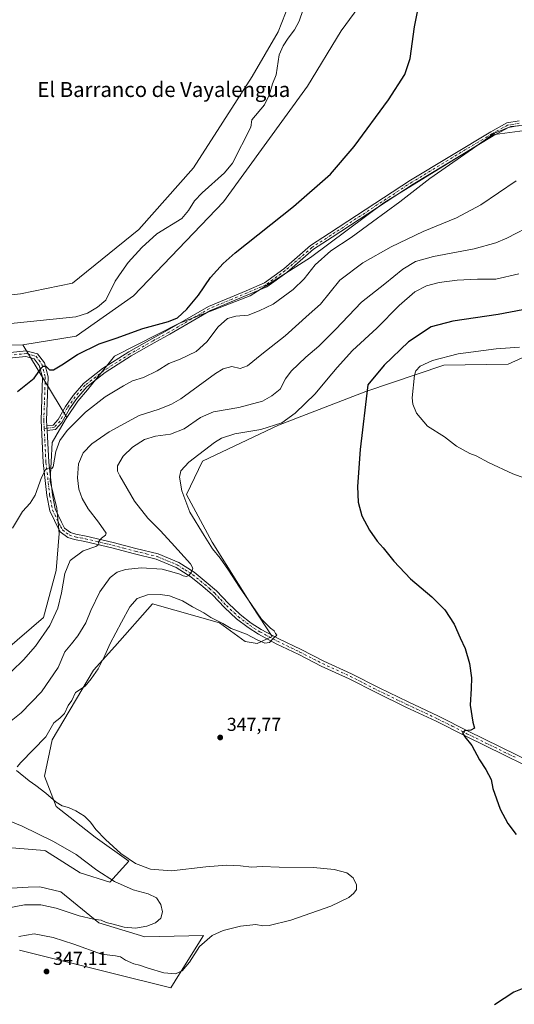
# Model space of a CAD drawing. Units: metres. Extents: x 597540 to 600996, y 4705983 to 4708345.
# Drawn here: x 598641 to 598906, y 4706818 to 4707345 of the extents above; entities that cross this region are included whole.
import ezdxf
from ezdxf.enums import TextEntityAlignment as Align

# ---------------------------------------------------------------- set-up
doc = ezdxf.new("R2010")
doc.units = ezdxf.units.M
doc.header["$MEASUREMENT"] = 0
doc.linetypes.add('DGN Style 4', pattern=[2.6384748266838614, 1.318413404963828, -0.6592067024819142, 0.001648016756204785, -0.6592067024819142])
for name, color, linetype, lineweight in [('Arbolado forestal CxS', 92, 'Continuous', 0), ('Camino Cxs', 7, 'Continuous', 0), ('Camino eje', 30, 'DGN Style 4', 13), ('Corriente natural lineal', 142, 'Continuous', 13), ('Cultivos herbáceos CxS', 92, 'Continuous', 0), ('Curva de nivel maestra', 30, 'Continuous', 30), ('Curva de nivel normal', 30, 'Continuous', 0), ('Núcleo urbano CxS', 7, 'Continuous', 0), ('Pastizal CxS', 92, 'Continuous', 0), ('Pista no pavimentada Cxs', 111, 'Continuous', 0), ('Pista no pavimentada eje', 91, 'DGN Style 4', 0), ('Punto de cota en terreno', 7, 'Continuous', 0), ('Rótulo de punto de cota en terreno', 7, 'Continuous', 0), ('Texto cartográfico', 7, 'Continuous', 0)]:
    doc.layers.add(name, color=color, linetype=linetype, lineweight=lineweight)
doc.styles.add('Style-Arial', font='txt')

# ---------------------------------------------------------------- blocks, each defined once
blk = doc.blocks.new('*U8')
at = {"layer": 'Cultivos herbáceos CxS', "color": 92, "linetype": 'Continuous', "lineweight": 0}
blk.add_polyline3d([(598914.0065000001, 4707286.099099999, 330.3350000000065), (598895.1747000003, 4707283.594900001, 330.0429000000004), (598835.6766999997, 4707246.9299, 327.8362000000052), (598796.4219000004, 4707217.778899999, 328.0611000000063), (598764.1327000001, 4707197.265900001, 327.0133999999962), (598726.2229000004, 4707182.644300001, 325.1201000000001), (598691.5025000004, 4707164.8629, 325.3837000000058), (598677.0015000004, 4707147.0111, 326.3172999999952), (598671.8750999998, 4707140.8575, 326.9772999999986), (598665.9336999999, 4707132.168500001, 327.8885000000009), (598642.3929000003, 4707171.081499999, 323.2707999999984), (598670.9517000001, 4707175.710899999, 323.9523999999947), (598701.7040999997, 4707197.248500001, 323.7302000000054), (598749.7827000003, 4707247.522700001, 322.9919999999984), (598794.8306999998, 4707309.392700001, 323.0249999999942), (598812.8108999999, 4707339.019900001, 322.8647000000055), (598828.7142000003, 4707360.854499999, 323.7152999999962)], dxfattribs=at)
blk = doc.blocks.new('*U9')
at = {"layer": 'Cultivos herbáceos CxS', "color": 92, "linetype": 'Continuous', "lineweight": 0}
for points in [[(598604.2141000004, 4707170.462900001, 322.0191999999952), (598642.3929000003, 4707171.081499999, 323.2707999999984), (598665.9336999999, 4707132.168500001, 327.8885000000009), (598665.2122999998, 4707131.113100001, 327.9668999999994), (598658.0368999997, 4707118.806299999, 328.7832999999956), (598657.0399000002, 4707098.009500001, 330.4434999999939), (598660.6271000003, 4707083.6503, 331.7528000000021), (598661.8432999998, 4707069.9955, 332.8984000000055), (598660.2528999997, 4707050.1997, 333.3592999999965), (598653.5176999997, 4707025.119899999, 332.7385000000068), (598632.9172999999, 4707007.4539, 330.5420000000013)], [(598603.4064999997, 4706904.5097, 336.1921000000002), (598654.0016999999, 4706900.3761, 338.5822999999946), (598654.4974999996, 4706900.3355, 338.6472000000067), (598673.0437000003, 4706888.4189, 338.6018999999943), (598689.0329, 4706883.5757, 340.0483999999997), (598699.0871000001, 4706894.693499999, 345.255799999999), (598681.1475000001, 4706907.515500001, 344.4726999999984), (598660.1349, 4706923.924900001, 344.741399999999), (598653.9873000003, 4706940.1591, 346.1791999999987), (598658.0875000004, 4706959.6457, 345.2317000000039), (598680.2050999999, 4706996.9517, 344.1116000000038), (598691.5689000003, 4707009.658100001, 345.0999000000011), (598711.8797000004, 4707032.3683, 345.6141000000061), (598747.6851000005, 4707022.1753, 345.0866999999998), (598761.4181000004, 4707012.3595, 345.3056999999972), (598767.8119000001, 4707011.127699999, 345.2872999999963), (598775.9457, 4707014.931299999, 345.0820999999996), (598765.3404999999, 4707031.0067, 344.969299999997), (598743.7619000003, 4707065.3595, 345.6907999999967), (598730.0292999997, 4707090.877699999, 345.3892999999953), (598738.5327000003, 4707108.7773, 345.4953999999998), (598779.2947000006, 4707128.0211, 344.2866000000067), (598826.1051000003, 4707145.998500001, 349.508600000001), (598867.8869000003, 4707160.067700001, 355.3991999999998), (598902.2474999996, 4707160.625299999, 356.6058000000049), (598928.7887000004, 4707172.5349, 356.2670999999973)], [(598640.6117000004, 4706847.0781, 346.2614000000031), (598690.7008999997, 4706834.667099999, 346.4787000000069), (598721.6379000006, 4706827.001700001, 345.6367999999929), (598726.2681, 4706834.4233, 344.4472999999998), (598739.1382999998, 4706855.052100001, 342.9464000000008), (598707.7994999997, 4706854.180500001, 341.0048999999999), (598683.0198999997, 4706861.7941, 339.9434999999939), (598662.6967000002, 4706878.283700001, 337.6693999999989), (598651.5210999995, 4706881.055500001, 337.0774999999995), (598645.2154999999, 4706880.7401, 336.8178000000044), (598630.4310999997, 4706880.000299999, 336.0727000000043)]]:
    blk.add_polyline3d(points, dxfattribs=at)
blk = doc.blocks.new('*U10')
at = {"layer": 'Cultivos herbáceos CxS', "color": 92, "linetype": 'Continuous', "lineweight": 0}
blk.add_polyline3d([(598796.7637999998, 4707383.675899999, 322.5158999999985), (598779.1101000002, 4707338.5363, 322.5007999999943), (598765.2304999996, 4707314.5855, 322.2734999999957), (598733.7959000003, 4707265.673900001, 321.8732000000018), (598704.4127000002, 4707232.671900001, 321.7614999999932), (598668.9023000002, 4707203.915899999, 321.6490000000049), (598641.1114999996, 4707198.291300001, 321.5617999999959), (598614.6304000001, 4707195.503699999, 321.3668000000035), (598580.3630999997, 4707194.947899999, 321.4380999999994), (598522.5930000005, 4707257.262700001, 330.3911999999983), (598561.2207000004, 4707314.324899999, 333.8972000000067), (598562.1831, 4707326.717300001, 336.9649999999965), (598586.8869000003, 4707337.271500001, 331.9109000000026), (598613.4210999999, 4707353.813899999, 328.7651999999944)], dxfattribs=at)
blk = doc.blocks.new('5PATER')
at = {"layer": 'Núcleo urbano CxS', "linetype": 'Continuous', "lineweight": 0}
h = blk.add_hatch(color=51, dxfattribs=at)
edge = h.paths.add_edge_path()
edge.add_ellipse((0, 0), major_axis=(-0.1095731443231308, -0.1110710700762829), ratio=0.9994222409660322, start_angle=0, end_angle=360)

msp = doc.modelspace()

# ---------------------------------------------------------------- linework, layer by layer
at = {"layer": 'Arbolado forestal CxS', "color": 92, "linetype": 'Continuous', "lineweight": 0}
for points in [[(598632.9172999999, 4707007.4539, 330.5420000000013), (598653.5176999997, 4707025.119899999, 332.7385000000068), (598660.2528999997, 4707050.1997, 333.3592999999965), (598661.8432999998, 4707069.9955, 332.8984000000055), (598660.6271000003, 4707083.6503, 331.7528000000021), (598657.0399000002, 4707098.009500001, 330.4434999999939), (598658.0368999997, 4707118.806299999, 328.7832999999956), (598665.2122999998, 4707131.113100001, 327.9668999999994), (598665.9336999999, 4707132.168500001, 327.8885000000009), (598671.8750999998, 4707140.8575, 326.9772999999986), (598677.0015000004, 4707147.0111, 326.3172999999952), (598691.5025000004, 4707164.8629, 325.3837000000058), (598726.2229000004, 4707182.644300001, 325.1201000000001), (598764.1327000001, 4707197.265900001, 327.0133999999962), (598796.4219000004, 4707217.778899999, 328.0611000000063), (598835.6766999997, 4707246.9299, 327.8362000000052), (598895.1747000003, 4707283.594900001, 330.0429000000004), (598914.0065000001, 4707286.099099999, 330.3350000000065)], [(598914.0065000001, 4707286.099099999, 330.3350000000065), (598895.1747000003, 4707283.594900001, 330.0429000000004), (598835.6766999997, 4707246.9299, 327.8362000000052), (598796.4219000004, 4707217.778899999, 328.0611000000063), (598764.1327000001, 4707197.265900001, 327.0133999999962), (598726.2229000004, 4707182.644300001, 325.1201000000001), (598691.5025000004, 4707164.8629, 325.3837000000058), (598677.0015000004, 4707147.0111, 326.3172999999952), (598671.8750999998, 4707140.8575, 326.9772999999986), (598665.9336999999, 4707132.168500001, 327.8885000000009)], [(598928.7887000004, 4707172.5349, 356.2670999999973), (598902.2474999996, 4707160.625299999, 356.6058000000049), (598867.8869000003, 4707160.067700001, 355.3991999999998), (598826.1051000003, 4707145.998500001, 349.508600000001), (598779.2947000006, 4707128.0211, 344.2866000000067), (598738.5327000003, 4707108.7773, 345.4953999999998), (598730.0292999997, 4707090.877699999, 345.3892999999953), (598743.7619000003, 4707065.3595, 345.6907999999967), (598765.3404999999, 4707031.0067, 344.969299999997), (598775.9457, 4707014.931299999, 345.0820999999996), (598767.8119000001, 4707011.127699999, 345.2872999999963), (598761.4181000004, 4707012.3595, 345.3056999999972), (598747.6851000005, 4707022.1753, 345.0866999999998), (598711.8797000004, 4707032.3683, 345.6141000000061), (598691.5689000003, 4707009.658100001, 345.0999000000011), (598680.2050999999, 4706996.9517, 344.1116000000038), (598658.0875000004, 4706959.6457, 345.2317000000039), (598653.9873000003, 4706940.1591, 346.1791999999987), (598660.1349, 4706923.924900001, 344.741399999999), (598681.1475000001, 4706907.515500001, 344.4726999999984), (598699.0871000001, 4706894.693499999, 345.255799999999), (598689.0329, 4706883.5757, 340.0483999999997), (598673.0437000003, 4706888.4189, 338.6018999999943), (598654.4974999996, 4706900.3355, 338.6472000000067), (598654.0016999999, 4706900.3761, 338.5822999999946), (598603.4064999997, 4706904.5097, 336.1921000000002)], [(598603.4064999997, 4706904.5097, 336.1921000000002), (598654.0016999999, 4706900.3761, 338.5822999999946), (598654.4974999996, 4706900.3355, 338.6472000000067), (598673.0437000003, 4706888.4189, 338.6018999999943), (598689.0329, 4706883.5757, 340.0483999999997), (598699.0871000001, 4706894.693499999, 345.255799999999), (598681.1475000001, 4706907.515500001, 344.4726999999984), (598660.1349, 4706923.924900001, 344.741399999999), (598653.9873000003, 4706940.1591, 346.1791999999987), (598658.0875000004, 4706959.6457, 345.2317000000039), (598680.2050999999, 4706996.9517, 344.1116000000038), (598691.5689000003, 4707009.658100001, 345.0999000000011), (598711.8797000004, 4707032.3683, 345.6141000000061), (598747.6851000005, 4707022.1753, 345.0866999999998), (598761.4181000004, 4707012.3595, 345.3056999999972), (598767.8119000001, 4707011.127699999, 345.2872999999963), (598775.9457, 4707014.931299999, 345.0820999999996), (598765.3404999999, 4707031.0067, 344.969299999997), (598743.7619000003, 4707065.3595, 345.6907999999967), (598730.0292999997, 4707090.877699999, 345.3892999999953), (598738.5327000003, 4707108.7773, 345.4953999999998), (598779.2947000006, 4707128.0211, 344.2866000000067), (598826.1051000003, 4707145.998500001, 349.508600000001), (598867.8869000003, 4707160.067700001, 355.3991999999998), (598902.2474999996, 4707160.625299999, 356.6058000000049), (598928.7887000004, 4707172.5349, 356.2670999999973)], [(598665.9336999999, 4707132.168500001, 327.8885000000009), (598665.2122999998, 4707131.113100001, 327.9668999999994), (598658.0368999997, 4707118.806299999, 328.7832999999956), (598657.0399000002, 4707098.009500001, 330.4434999999939), (598660.6271000003, 4707083.6503, 331.7528000000021), (598661.8432999998, 4707069.9955, 332.8984000000055), (598660.2528999997, 4707050.1997, 333.3592999999965), (598653.5176999997, 4707025.119899999, 332.7385000000068), (598632.9172999999, 4707007.4539, 330.5420000000013)], [(598630.4310999997, 4706880.000299999, 336.0727000000043), (598645.2154999999, 4706880.7401, 336.8178000000044), (598651.5210999995, 4706881.055500001, 337.0774999999995), (598662.6967000002, 4706878.283700001, 337.6693999999989), (598683.0198999997, 4706861.7941, 339.9434999999939), (598707.7994999997, 4706854.180500001, 341.0048999999999), (598739.1382999998, 4706855.052100001, 342.9464000000008), (598726.2681, 4706834.4233, 344.4472999999998), (598721.6379000006, 4706827.001700001, 345.6367999999929), (598690.7008999997, 4706834.667099999, 346.4787000000069), (598640.6117000004, 4706847.0781, 346.2614000000031)], [(598640.6117000004, 4706847.0781, 346.2614000000031), (598690.7008999997, 4706834.667099999, 346.4787000000069), (598721.6379000006, 4706827.001700001, 345.6367999999929), (598726.2681, 4706834.4233, 344.4472999999998), (598739.1382999998, 4706855.052100001, 342.9464000000008), (598707.7994999997, 4706854.180500001, 341.0048999999999), (598683.0198999997, 4706861.7941, 339.9434999999939), (598662.6967000002, 4706878.283700001, 337.6693999999989), (598651.5210999995, 4706881.055500001, 337.0774999999995), (598645.2154999999, 4706880.7401, 336.8178000000044), (598630.4310999997, 4706880.000299999, 336.0727000000043)]]:
    msp.add_polyline3d(points, dxfattribs=at)
at = {"layer": 'Camino Cxs', "color": 7, "linetype": 'Continuous', "lineweight": 0, "extrusion": (-0.004611674637209452, 0.08990255270350363, 0.9959398894885345), "elevation": 420748.6295917212, "flags": 128}
msp.add_lwpolyline([(-839010.6876143741, -4651284.417972048), (-839010.687614374, -4651286.938501867)], dxfattribs=at)
at = {"layer": 'Camino Cxs', "color": 7, "linetype": 'Continuous', "lineweight": 0}
for points in [[(598908.1293000003, 4707288.358700001, 330.5028000000021), (598902.4111000003, 4707287.3323, 330.7382000000071), (598894.1993000006, 4707282.8391, 331.1912000000011), (598851.3793000003, 4707256.988500001, 329.6310999999987), (598808.0544999996, 4707228.581499999, 328.9689999999973), (598797.9649, 4707222.117900001, 328.4548000000068), (598783.7052999996, 4707209.759500001, 329.4094000000041), (598773.0711000003, 4707202.0255, 329.4747999999963), (598762.9351000005, 4707197.681500001, 330.007700000002), (598742.8453000003, 4707189.297499999, 328.7209000000003), (598721.1535, 4707176.630899999, 328.4614000000001), (598712.7314999999, 4707172.022500001, 327.8965000000026), (598700.3849, 4707165.0579, 328.8049000000028), (598686.4927000003, 4707156.217300001, 326.9796000000061), (598676.6394999997, 4707148.553900001, 327.3295000000071), (598671.3574999999, 4707142.339500001, 327.4973000000027), (598667.3022999996, 4707136.7247, 327.9863999999943), (598663.2999, 4707129.520300001, 329.2333999999973), (598659.8847000003, 4707125.7457, 329.1417999999976), (598655.3819000004, 4707125.0999, 328.2035999999935), (598655.2533, 4707127.606899999, 327.9766999999993), (598658.6363000004, 4707128.0921, 328.3062000000064), (598661.2537000002, 4707130.985099999, 328.1456000000035), (598665.1886999998, 4707138.068299999, 327.3153000000021), (598669.3885000005, 4707143.883300001, 326.8264999999956), (598674.9014999997, 4707150.369100001, 326.4639000000025), (598685.0509000003, 4707158.2631, 325.8689000000013), (598699.0987, 4707167.2027, 326.4418000000005), (598711.5173000004, 4707174.207900001, 326.4336000000039), (598719.9228999997, 4707178.8073, 326.5093999999954), (598741.7285000002, 4707191.5405, 326.5041999999958), (598761.9612999996, 4707199.984099999, 328.1894999999931), (598771.8278999999, 4707204.2127, 328.0277999999962), (598782.1486999998, 4707211.718699999, 327.8776999999973), (598796.4641000004, 4707224.125499999, 327.5320000000065), (598806.6946999999, 4707230.679300001, 327.8089000000036), (598850.0475000005, 4707259.104699999, 328.6570000000065), (598892.9527000004, 4707285.006899999, 330.2859999999928), (598901.5685000002, 4707289.721100001, 330.0843000000023), (598908.2326999997, 4707290.917300001, 329.9064000000071)], [(598655.2533, 4707127.606899999, 327.9766999999993), (598658.6363000004, 4707128.0921, 328.3062000000064), (598661.2537000002, 4707130.985099999, 328.1456000000035), (598665.1886999998, 4707138.068299999, 327.3153000000021), (598669.3885000005, 4707143.883300001, 326.8264999999956), (598674.9014999997, 4707150.369100001, 326.4639000000025), (598685.0509000003, 4707158.2631, 325.8689000000013), (598699.0987, 4707167.2027, 326.4418000000005), (598711.5173000004, 4707174.207900001, 326.4336000000039), (598719.9228999997, 4707178.8073, 326.5093999999954), (598741.7285000002, 4707191.5405, 326.5041999999958), (598761.9612999996, 4707199.984099999, 328.1894999999931), (598771.8278999999, 4707204.2127, 328.0277999999962), (598782.1486999998, 4707211.718699999, 327.8776999999973), (598796.4641000004, 4707224.125499999, 327.5320000000065), (598806.6946999999, 4707230.679300001, 327.8089000000036), (598850.0475000005, 4707259.104699999, 328.6570000000065), (598892.9527000004, 4707285.006899999, 330.2859999999928), (598901.5685000002, 4707289.721100001, 330.0843000000023), (598908.2326999997, 4707290.917300001, 329.9064000000071)], [(598908.1293000003, 4707288.358700001, 330.5028000000021), (598902.4111000003, 4707287.3323, 330.7382000000071), (598894.1993000006, 4707282.8391, 331.1912000000011), (598851.3793000003, 4707256.988500001, 329.6310999999987), (598808.0544999996, 4707228.581499999, 328.9689999999973), (598797.9649, 4707222.117900001, 328.4548000000068), (598783.7052999996, 4707209.759500001, 329.4094000000041), (598773.0711000003, 4707202.0255, 329.4747999999963), (598762.9351000005, 4707197.681500001, 330.007700000002), (598742.8453000003, 4707189.297499999, 328.7209000000003), (598721.1535, 4707176.630899999, 328.4614000000001), (598712.7314999999, 4707172.022500001, 327.8965000000026), (598700.3849, 4707165.0579, 328.8049000000028), (598686.4927000003, 4707156.217300001, 326.9796000000061), (598676.6394999997, 4707148.553900001, 327.3295000000071), (598671.3574999999, 4707142.339500001, 327.4973000000027), (598667.3022999996, 4707136.7247, 327.9863999999943), (598663.2999, 4707129.520300001, 329.2333999999973), (598659.8847000003, 4707125.7457, 329.1417999999976), (598655.3819000004, 4707125.0999, 328.2035999999935)]]:
    msp.add_polyline3d(points, dxfattribs=at)
at = {"layer": 'Camino eje', "color": 30, "linetype": 'DGN Style 4', "lineweight": 13, "extrusion": (-0.02273150778383445, -0.003262604069488565, 0.9997362822107435), "elevation": -28637.82322951793, "flags": 128}
msp.add_lwpolyline([(-4574326.72380536, 1261008.209168237), (-4574326.72380536, 1261006.702491709)], dxfattribs=at)
at = {"layer": 'Camino eje', "color": 30, "linetype": 'DGN Style 4', "lineweight": 13}
msp.add_polyline3d([(598908.1809, 4707289.637900001, 330.2035999999935), (598901.9896999998, 4707288.526699999, 330.3543999999966), (598893.5758999997, 4707283.922900001, 330.6855999999971), (598850.7133, 4707258.046700001, 329.0065000000032), (598807.3744999999, 4707229.6303, 328.2969000000012), (598797.2144999999, 4707223.1217, 327.7786999999953), (598782.9269000003, 4707210.7391, 328.5843000000023), (598772.4495000001, 4707203.119100001, 328.4303999999975), (598762.4483000003, 4707198.832900001, 329.0397999999986), (598742.2868999997, 4707190.4191, 327.5319000000018), (598720.5380999995, 4707177.7191, 327.2399000000005), (598712.1243000003, 4707173.115300001, 326.9015000000072), (598699.7418999998, 4707166.1303, 327.5681999999942), (598685.7717000004, 4707157.240300001, 326.1646000000038), (598675.7704999996, 4707149.4615, 326.848800000007), (598670.3731000006, 4707143.111500001, 327.1117999999988), (598666.2455000002, 4707137.396500001, 327.5831999999937), (598662.2767000003, 4707130.252699999, 328.5436999999947), (598659.2605, 4707126.9189, 328.7014999999956), (598655.3174999999, 4707126.353499999, 328.0908999999957)], dxfattribs=at)
at = {"layer": 'Corriente natural lineal', "color": 142, "linetype": 'Continuous', "lineweight": 13}
msp.add_polyline3d([(598792.5301000001, 4707350.460100001, 322.3390999999974), (598790.4301000005, 4707344.1501, 322.2804000000033), (598787.8901000004, 4707339.5601, 322.2459999999992), (598784.5701000001, 4707335.140100001, 322.3034000000043), (598781.7301000003, 4707331.030099999, 322.2739000000001), (598779.7100999998, 4707326.2401, 322.122000000003), (598778.1101000002, 4707315.420100001, 321.7792000000045), (598776.1001000004, 4707310.640100001, 321.8221999999951), (598774.2200999996, 4707304.600099999, 321.7483999999968), (598771.7401000002, 4707299.5101, 321.6800999999978), (598765.0201000003, 4707291.420100001, 321.6898999999976), (598764.4301000005, 4707287.5601, 321.5396000000038), (598754.6300999997, 4707268.2301, 322.068299999999), (598750.3901000004, 4707262.950099999, 321.9321999999956), (598738.3800999997, 4707252.2601, 321.2682000000059), (598734.2801000001, 4707248.0101, 321.3239000000031), (598731.0401, 4707242.840100001, 321.5644999999931), (598727.4501, 4707238.640100001, 321.9303999999975), (598714.1601, 4707230.340100001, 321.9275999999954), (598706.0800999999, 4707223.120100001, 322.0835999999982), (598698.8501000004, 4707214.9801, 321.8974000000017), (598695.3101000005, 4707210.280099999, 321.7863999999972), (598691.8300999999, 4707205.0801, 321.715200000006), (598686.8501000004, 4707194.9001, 321.8693000000058), (598682.4501, 4707191.130100001, 321.9450999999972), (598676.9600999998, 4707187.9901, 321.7969000000012), (598670.8400999998, 4707186.050100001, 321.823000000004), (598632.4801000003, 4707182.110099999, 321.770199999999)], dxfattribs=at)
at = {"layer": 'Cultivos herbáceos CxS', "color": 92, "linetype": 'Continuous', "lineweight": 0, "extrusion": (-0.0522862150920715, 0.08642924147993976, 0.9948849872867456), "elevation": 375858.098437699, "flags": 128}
msp.add_lwpolyline([(-2948698.92440598, -3698612.949828182), (-2948698.92440598, -3698567.236438603)], dxfattribs=at)
msp.add_lwpolyline([(-2948698.92440598, -3698612.949828182), (-2948698.92440598, -3698567.236438603)], dxfattribs=at)
at = {"layer": 'Cultivos herbáceos CxS', "color": 92, "linetype": 'Continuous', "lineweight": 0}
for points in [[(598796.7637999998, 4707383.675899999, 322.5158999999985), (598779.1101000002, 4707338.5363, 322.5007999999943), (598765.2304999996, 4707314.5855, 322.2734999999957), (598733.7959000003, 4707265.673900001, 321.8732000000018), (598704.4127000002, 4707232.671900001, 321.7614999999932), (598668.9023000002, 4707203.915899999, 321.6490000000049), (598641.1114999996, 4707198.291300001, 321.5617999999959), (598614.6304000001, 4707195.503699999, 321.3668000000035), (598580.3630999997, 4707194.947899999, 321.4380999999994)], [(598828.7142000003, 4707360.854499999, 323.7152999999962), (598812.8108999999, 4707339.019900001, 322.8647000000055), (598794.8306999998, 4707309.392700001, 323.0249999999942), (598749.7827000003, 4707247.522700001, 322.9919999999984), (598701.7040999997, 4707197.248500001, 323.7302000000054), (598670.9517000001, 4707175.710899999, 323.9523999999947), (598642.3929000003, 4707171.081499999, 323.2707999999984)], [(598914.0065000001, 4707286.099099999, 330.3350000000065), (598895.1747000003, 4707283.594900001, 330.0429000000004), (598835.6766999997, 4707246.9299, 327.8362000000052), (598796.4219000004, 4707217.778899999, 328.0611000000063), (598764.1327000001, 4707197.265900001, 327.0133999999962), (598726.2229000004, 4707182.644300001, 325.1201000000001), (598691.5025000004, 4707164.8629, 325.3837000000058), (598677.0015000004, 4707147.0111, 326.3172999999952), (598671.8750999998, 4707140.8575, 326.9772999999986), (598665.9336999999, 4707132.168500001, 327.8885000000009)], [(598603.4064999997, 4706904.5097, 336.1921000000002), (598654.0016999999, 4706900.3761, 338.5822999999946), (598654.4974999996, 4706900.3355, 338.6472000000067), (598673.0437000003, 4706888.4189, 338.6018999999943), (598689.0329, 4706883.5757, 340.0483999999997), (598699.0871000001, 4706894.693499999, 345.255799999999), (598681.1475000001, 4706907.515500001, 344.4726999999984), (598660.1349, 4706923.924900001, 344.741399999999), (598653.9873000003, 4706940.1591, 346.1791999999987), (598658.0875000004, 4706959.6457, 345.2317000000039), (598680.2050999999, 4706996.9517, 344.1116000000038), (598691.5689000003, 4707009.658100001, 345.0999000000011), (598711.8797000004, 4707032.3683, 345.6141000000061), (598747.6851000005, 4707022.1753, 345.0866999999998), (598761.4181000004, 4707012.3595, 345.3056999999972), (598767.8119000001, 4707011.127699999, 345.2872999999963), (598775.9457, 4707014.931299999, 345.0820999999996), (598765.3404999999, 4707031.0067, 344.969299999997), (598743.7619000003, 4707065.3595, 345.6907999999967), (598730.0292999997, 4707090.877699999, 345.3892999999953), (598738.5327000003, 4707108.7773, 345.4953999999998), (598779.2947000006, 4707128.0211, 344.2866000000067), (598826.1051000003, 4707145.998500001, 349.508600000001), (598867.8869000003, 4707160.067700001, 355.3991999999998), (598902.2474999996, 4707160.625299999, 356.6058000000049), (598928.7887000004, 4707172.5349, 356.2670999999973)], [(598642.3929000003, 4707171.081499999, 323.2707999999984), (598604.2141000004, 4707170.462900001, 322.0191999999952)], [(598665.9336999999, 4707132.168500001, 327.8885000000009), (598665.2122999998, 4707131.113100001, 327.9668999999994), (598658.0368999997, 4707118.806299999, 328.7832999999956), (598657.0399000002, 4707098.009500001, 330.4434999999939), (598660.6271000003, 4707083.6503, 331.7528000000021), (598661.8432999998, 4707069.9955, 332.8984000000055), (598660.2528999997, 4707050.1997, 333.3592999999965), (598653.5176999997, 4707025.119899999, 332.7385000000068), (598632.9172999999, 4707007.4539, 330.5420000000013)], [(598640.6117000004, 4706847.0781, 346.2614000000031), (598690.7008999997, 4706834.667099999, 346.4787000000069), (598721.6379000006, 4706827.001700001, 345.6367999999929), (598726.2681, 4706834.4233, 344.4472999999998), (598739.1382999998, 4706855.052100001, 342.9464000000008), (598707.7994999997, 4706854.180500001, 341.0048999999999), (598683.0198999997, 4706861.7941, 339.9434999999939), (598662.6967000002, 4706878.283700001, 337.6693999999989), (598651.5210999995, 4706881.055500001, 337.0774999999995), (598645.2154999999, 4706880.7401, 336.8178000000044), (598630.4310999997, 4706880.000299999, 336.0727000000043)]]:
    msp.add_polyline3d(points, dxfattribs=at)
at = {"layer": 'Curva de nivel maestra', "color": 30, "linetype": 'Continuous', "lineweight": 30, "flags": 128}
for points, elevation in [([(598639.4699999997, 4707146.110099999), (598648.3600000005, 4707153.090100001), (598652.3099999996, 4707158.690099999), (598653.2100000001, 4707159.550100001), (598654.6399999997, 4707159.530099999), (598656.6100000005, 4707157.620100001), (598658.8700000001, 4707157.720100001), (598663.2800000003, 4707160.2401), (598671.6399999997, 4707165.8101), (598683.3099999996, 4707171.4801), (598692.3099999996, 4707174.5001), (598706.6399999997, 4707179.780099999), (598720.3099999996, 4707183.5101), (598725.1799999997, 4707185.540100001), (598730.1500000004, 4707190.0701), (598736.5199999996, 4707197.5601), (598742.9699999997, 4707206.9901), (598749.5999999996, 4707214.540100001), (598756.0800000001, 4707220.2601), (598787.4000000004, 4707245.030099999), (598807.2199999997, 4707262.280099999), (598819.9100000003, 4707277.1601), (598838.1600000003, 4707302.0801), (598846.9000000004, 4707315.590100001), (598849.7999999998, 4707324.300100001), (598852.1200000001, 4707341.190099999), (598854.8600000005, 4707354.460100001)], 325), ([(598910.2199999997, 4707189.8201), (598896.9400000004, 4707187.220100001), (598872.6699999999, 4707183.7401), (598861.0999999996, 4707180.6801), (598849.0099999999, 4707172.530099999), (598835.8600000005, 4707160.0801), (598827.2000000002, 4707149.5801), (598822.9800000006, 4707114.9901), (598821.54, 4707095.140100001), (598822.04, 4707086.8201), (598824.0199999996, 4707079.440099999), (598828.0199999996, 4707071.840100001), (598832.2000000002, 4707065.970100001), (598835.3099999996, 4707062.4801), (598841.0700000003, 4707055.200099999), (598850.0099999999, 4707045.880100001), (598861.3899999997, 4707036.1801), (598868.4699999997, 4707029.200099999), (598873.3200000003, 4707021.5801), (598876.5700000003, 4707014.2501), (598879.2599999999, 4707008.5801), (598881.54, 4707000.5801), (598882.7199999997, 4706992.9101), (598882.5599999996, 4706987.050100001), (598882, 4706978.120100001), (598883.3600000005, 4706969.0801), (598884.2400000002, 4706965.890100001), (598882.3300000001, 4706964.8301), (598879.1200000001, 4706964.5601), (598877.9000000004, 4706963.440099999), (598879.1200000001, 4706961.210100001), (598882.8700000001, 4706956.6501), (598887.0199999996, 4706948.9001), (598890.3200000003, 4706943.850099999), (598893.2400000002, 4706938.4101), (598894.1699999999, 4706933.670100001), (598897.9800000006, 4706922.4901), (598902.1799999997, 4706914.8101), (598906.5999999996, 4706908.9301)], 350), ([(598913.4500000002, 4706827.800100001), (598905.2999999998, 4706824.6501), (598894.9500000002, 4706817.920100001)], 350)]:
    msp.add_lwpolyline(points, dxfattribs=dict(at, elevation=elevation))
at = {"layer": 'Curva de nivel normal', "color": 30, "linetype": 'Continuous', "lineweight": 0, "flags": 128}
for points, elevation in [([(598909.9600000001, 4707288.360099999), (598903.8200000003, 4707287.840100001), (598894.9600000001, 4707284.280099999), (598883.1399999997, 4707275.860099999), (598860.3799999999, 4707260.020099999), (598844.25, 4707247.550100001), (598829.6600000003, 4707236.880100001), (598818.3099999996, 4707228.420100001), (598807.3099999996, 4707221.220100001), (598798.9699999997, 4707213.770099999), (598792.9800000006, 4707206.300100001), (598787.1299999999, 4707200.5701), (598776.4600000001, 4707192.840100001), (598768.9000000004, 4707189.1501), (598763.0599999996, 4707186.940099999), (598756.4199999999, 4707186.4301), (598751.9299999997, 4707185.0801), (598746.9199999999, 4707180.600099999), (598741.0099999999, 4707172.670100001), (598735.2800000003, 4707167.460100001), (598726.6799999997, 4707163.3301), (598720.5, 4707160.940099999), (598714.3099999996, 4707157.040100001), (598706.9699999997, 4707153.5601), (598701.1200000001, 4707151.720100001), (598696.2199999997, 4707149.0101), (598686.4500000002, 4707143.190099999), (598675.9900000002, 4707134.970100001), (598670.6299999999, 4707129.670100001), (598666.1799999997, 4707125.2501), (598662.1200000001, 4707119.8301), (598660.1299999999, 4707113.880100001), (598658.5599999996, 4707105.720100001), (598657.9500000002, 4707104.8201), (598656.6399999997, 4707105.1501), (598654.6799999997, 4707104.440099999), (598652.4500000002, 4707100.020099999), (598649.0099999999, 4707090.620100001), (598646.3099999996, 4707086.280099999), (598642.1799999997, 4707081.9001), (598636.7699999996, 4707072.850099999)], 330), ([(598636.5300000003, 4706996.4001), (598642.6399999997, 4707002.440099999), (598649.1600000003, 4707009.690099999), (598656.8600000005, 4707020.880100001), (598661.0999999996, 4707030.100099999), (598663.1399999997, 4707038.380100001), (598664.8499999996, 4707048.5801), (598667.6699999999, 4707055.540100001), (598674.6399999997, 4707060.710100001), (598681.4000000004, 4707063.050100001), (598682.9900000002, 4707064.200099999), (598682.9500000002, 4707065.670100001), (598684.54, 4707067.5801), (598686.6100000005, 4707069.120100001), (598686.9199999999, 4707070.290100001), (598682.8399999999, 4707076.110099999), (598677.3499999996, 4707083.290100001), (598674.0999999996, 4707088.790100001), (598672.2999999998, 4707093.790100001), (598671.5800000001, 4707099.9101), (598672.2000000002, 4707107.2501), (598674.7199999997, 4707113.300100001), (598679.2800000003, 4707118.100099999), (598688.6399999997, 4707124.5001), (598704.7300000006, 4707133.2501), (598715.3099999996, 4707136.520099999), (598722.0800000001, 4707139.220100001), (598726.9100000003, 4707142.190099999), (598745.5999999996, 4707155.720100001), (598749.7300000006, 4707158.200099999), (598754.3499999996, 4707159.370100001), (598758.6900000004, 4707158.360099999), (598762.6500000004, 4707159.800100001), (598770.3200000003, 4707166.040100001), (598782.9500000002, 4707175.890100001), (598795.8200000003, 4707187.4801), (598801.8700000001, 4707192.7401), (598812.2300000006, 4707205.5701), (598824.4199999999, 4707214.800100001), (598839.7199999997, 4707223.360099999), (598856.8399999999, 4707231.5701), (598874.5899999999, 4707238.9001), (598887.6500000004, 4707245.850099999), (598906.6299999999, 4707258.840100001)], 335), ([(598631.6399999997, 4706966.170100001), (598641.5499999998, 4706974.100099999), (598652.4400000004, 4706985.3101), (598661.3799999999, 4706998.4301), (598664.9400000004, 4707006.8201), (598668.4400000004, 4707011.0001), (598671.8799999999, 4707015.280099999), (598676.0300000003, 4707022.280099999), (598678.7599999999, 4707028.800100001), (598683.6600000003, 4707038.9101), (598689.1799999997, 4707046.5701), (598692.8200000003, 4707049.440099999), (598697.3700000001, 4707050.860099999), (598705.8300000001, 4707051.6601), (598716.9800000006, 4707050.920100001), (598723.4100000003, 4707049.1801), (598726.4400000004, 4707048.3301), (598728.2300000006, 4707047.3301), (598730.0199999996, 4707047.120100001), (598731.5199999996, 4707047.8201), (598732.7599999999, 4707049.5801), (598733.4199999999, 4707051.5701), (598732.2199999997, 4707053.8101), (598721.9800000006, 4707065.100099999), (598715.9500000002, 4707071.670100001), (598709.3200000003, 4707078.200099999), (598702.0899999999, 4707087.3301), (598694.2800000003, 4707100.9101), (598693.0899999999, 4707103.4801), (598693.0599999996, 4707106.2501), (598696.1200000001, 4707111.360099999), (598701.0899999999, 4707116.2601), (598707.5899999999, 4707120.4001), (598713.4500000002, 4707122.0601), (598721.4800000006, 4707123.170100001), (598728.8099999996, 4707125.9901), (598737.54, 4707132.0701), (598744.5700000003, 4707135.220100001), (598758.04, 4707137.540100001), (598770.6600000003, 4707140.950099999), (598775.6500000004, 4707143.690099999), (598780.1600000003, 4707147.2301), (598783.0599999996, 4707152.7401), (598786.0800000001, 4707156.880100001), (598793.9800000006, 4707164.460100001), (598800.9900000002, 4707170.210100001), (598809.9100000003, 4707179.2401), (598823.7000000002, 4707193.860099999), (598836.2400000002, 4707203.5601), (598845.9699999997, 4707211.5801), (598852.6299999999, 4707215.590100001), (598862.2999999998, 4707218.2501), (598884.1100000005, 4707222.390100001), (598895.7599999999, 4707225.600099999), (598901.6399999997, 4707228.0101), (598916.7400000002, 4707235.920100001)], 340), ([(598907.9600000001, 4707208.920100001), (598895.6299999999, 4707206.220100001), (598885.9600000001, 4707206.1501), (598874.9600000001, 4707205.670100001), (598865.2999999998, 4707204.370100001), (598858.6299999999, 4707202.6601), (598852.2999999998, 4707199.380100001), (598843.9299999997, 4707192.110099999), (598831.9400000004, 4707179.860099999), (598818.8600000005, 4707168.0601), (598810.79, 4707158.880100001), (598804.9699999997, 4707152.040100001), (598798.9699999997, 4707144.850099999), (598788.25, 4707134.370100001), (598781.0899999999, 4707129.350099999), (598769.9199999999, 4707125.6501), (598755.9699999997, 4707123.420100001), (598748.8600000005, 4707121.040100001), (598744.9699999997, 4707118.700099999), (598731.3200000003, 4707108.190099999), (598726.9400000004, 4707103.610099999), (598726.3600000005, 4707100.2401), (598727.4500000002, 4707092.870100001), (598731.8600000005, 4707081.4101), (598739.5300000003, 4707068.920100001), (598743.9400000004, 4707061.8101), (598748.0499999998, 4707056.8101), (598752.54, 4707050.4801), (598758.3499999996, 4707041.290100001), (598764.7800000003, 4707032.130100001), (598770.2400000002, 4707024.1501), (598774.9699999997, 4707019.3201), (598776.9900000002, 4707017.9301), (598777.7599999999, 4707016.610099999), (598778.4800000006, 4707015.590100001), (598776.7300000006, 4707014.2601), (598774.5700000003, 4707011.6601), (598771.9000000004, 4707011.4101), (598767.8799999999, 4707013.1501), (598762.2100000001, 4707016.1501), (598753.9800000006, 4707019.2501), (598749.4199999999, 4707021.840100001), (598743.0199999996, 4707025.1801), (598739.3099999996, 4707027.620100001), (598733.2599999999, 4707030.850099999), (598727.8799999999, 4707034.0701), (598720.9400000004, 4707036.630100001), (598715.8399999999, 4707037.460100001), (598709.0899999999, 4707037.290100001), (598703.6600000003, 4707035.2601), (598699.6799999997, 4707030.9101), (598695.2599999999, 4707022.5801), (598689.2000000002, 4707011.2501), (598686.3399999999, 4707004.8101), (598682.6699999999, 4706997.600099999), (598678.9699999997, 4706992.3101), (598675.79, 4706988.370100001), (598670.6200000001, 4706985.0601), (598668.6799999997, 4706980.670100001), (598666.7000000002, 4706978.050100001), (598664.6399999997, 4706973.8201), (598662.2699999996, 4706971.220100001), (598658.9000000004, 4706968.840100001), (598654.6399999997, 4706961.280099999), (598641.2999999998, 4706947.540100001), (598639.3799999999, 4706945.2401)], 345), ([(598908.4699999997, 4707169.8201), (598895.9299999997, 4707168.870100001), (598875.4900000002, 4707166.2301), (598861.7699999996, 4707162.5601), (598855.1900000004, 4707159.600099999), (598852.9299999997, 4707157.170100001), (598852.1200000001, 4707154.7301), (598850.8399999999, 4707142.610099999), (598851.1900000004, 4707139.3301), (598853.1500000004, 4707134.380100001), (598859.1299999999, 4707127.5601), (598868.25, 4707121.870100001), (598874.7199999997, 4707116.870100001), (598881.7999999998, 4707112.950099999), (598885.2599999999, 4707111.540100001), (598891.8200000003, 4707107.9801), (598904.8300000001, 4707101.9801), (598913.1200000001, 4707098.960100001)], 355), ([(598638.9900000002, 4706943.200099999), (598645.7000000002, 4706937.640100001), (598649.3300000001, 4706935.2301), (598654.6799999997, 4706931.120100001), (598660.1399999997, 4706926.380100001), (598663.4600000001, 4706924.4101), (598666.8399999999, 4706923.520099999), (598670.8399999999, 4706921.7301), (598675.3899999997, 4706918.7401), (598678.6600000003, 4706915.610099999), (598681.3799999999, 4706911.6601), (598686.6600000003, 4706906.270099999), (598694.9299999997, 4706898.780099999), (598702.7400000002, 4706893.420100001), (598710.8099999996, 4706890.470100001), (598721.9900000002, 4706889.4801), (598740.3200000003, 4706891.630100001), (598751.4800000006, 4706892.520099999), (598758.9800000006, 4706892.190099999), (598764.7599999999, 4706891.5001), (598770.6399999997, 4706891.8201), (598779.6299999999, 4706891.4801), (598798.0599999996, 4706891.300100001), (598809.2100000001, 4706890.300100001), (598815.9000000004, 4706888.420100001), (598819.2300000006, 4706885.850099999), (598821.0999999996, 4706882.040100001), (598821.0499999998, 4706879.590100001), (598819.6799999997, 4706877.590100001), (598816.9100000003, 4706875.2601), (598807.3300000001, 4706870.630100001), (598785.9199999999, 4706863.170100001), (598774.3700000001, 4706860.3201), (598770.9000000004, 4706860.1801), (598767.1500000004, 4706860.770099999), (598758.9600000001, 4706859.9301), (598749.6399999997, 4706857.700099999), (598743.7800000003, 4706854.960100001), (598737.04, 4706849.0801), (598731.5599999996, 4706840.630100001), (598727.6900000004, 4706835.9901), (598724.1200000001, 4706834.370100001), (598717.9400000004, 4706834.9901), (598709.5300000003, 4706837.4001), (598704.9199999999, 4706839.130100001), (598701.8799999999, 4706839.860099999), (598697.2800000003, 4706841.840100001), (598694.6399999997, 4706843.5101), (598691.9699999997, 4706844.020099999), (598684.5499999998, 4706845.020099999), (598669.6699999999, 4706850.3101), (598658.5300000003, 4706853.8201), (598648.4199999999, 4706855.770099999), (598640.2599999999, 4706854.460100001)], 345), ([(598633.9699999997, 4706869.5101), (598643.2999999998, 4706871.300100001), (598651.9299999997, 4706871.3101), (598660.1699999999, 4706869.610099999), (598672.4600000001, 4706865.520099999), (598680.1799999997, 4706863.7301), (598684.3099999996, 4706863.2501), (598686.9299999997, 4706861.9001), (598690.79, 4706860.9901), (598696.5899999999, 4706859.350099999), (598702.6900000004, 4706858.880100001), (598708.7100000001, 4706859.970100001), (598713.4600000001, 4706861.7401), (598716.29, 4706864.3301), (598717.1500000004, 4706867.690099999), (598716.3600000005, 4706871.590100001), (598713.9500000002, 4706875.190099999), (598709.5199999996, 4706877.200099999), (598701.54, 4706879.4101), (598691.5099999999, 4706883.780099999), (598681.9299999997, 4706890.0001), (598670.9400000004, 4706898.2401), (598658.8200000003, 4706905.3201), (598642.0300000003, 4706913.460100001), (598632.9800000006, 4706917.1601)], 340)]:
    msp.add_lwpolyline(points, dxfattribs=dict(at, elevation=elevation))
at = {"layer": 'Pastizal CxS', "color": 92, "linetype": 'Continuous', "lineweight": 0}
for points in [[(598796.7637999998, 4707383.675899999, 322.5158999999985), (598779.1101000002, 4707338.5363, 322.5007999999943), (598765.2304999996, 4707314.5855, 322.2734999999957), (598733.7959000003, 4707265.673900001, 321.8732000000018), (598704.4127000002, 4707232.671900001, 321.7614999999932), (598668.9023000002, 4707203.915899999, 321.6490000000049), (598641.1114999996, 4707198.291300001, 321.5617999999959), (598614.6304000001, 4707195.503699999, 321.3668000000035), (598580.3630999997, 4707194.947899999, 321.4380999999994)], [(598614.6304000001, 4707195.503699999, 321.3668000000035), (598641.1114999996, 4707198.291300001, 321.5617999999959), (598668.9023000002, 4707203.915899999, 321.6490000000049), (598704.4127000002, 4707232.671900001, 321.7614999999932), (598733.7959000003, 4707265.673900001, 321.8732000000018), (598765.2304999996, 4707314.5855, 322.2734999999957), (598779.1101000002, 4707338.5363, 322.5007999999943), (598796.7637999998, 4707383.675899999, 322.5158999999985)], [(598828.7142000003, 4707360.854499999, 323.7152999999962), (598812.8108999999, 4707339.019900001, 322.8647000000055), (598794.8306999998, 4707309.392700001, 323.0249999999942), (598749.7827000003, 4707247.522700001, 322.9919999999984), (598701.7040999997, 4707197.248500001, 323.7302000000054), (598670.9517000001, 4707175.710899999, 323.9523999999947), (598642.3929000003, 4707171.081499999, 323.2707999999984), (598604.2141000004, 4707170.462900001, 322.0191999999952)], [(598828.7142000003, 4707360.854499999, 323.7152999999962), (598812.8108999999, 4707339.019900001, 322.8647000000055), (598794.8306999998, 4707309.392700001, 323.0249999999942), (598749.7827000003, 4707247.522700001, 322.9919999999984), (598701.7040999997, 4707197.248500001, 323.7302000000054), (598670.9517000001, 4707175.710899999, 323.9523999999947), (598642.3929000003, 4707171.081499999, 323.2707999999984)], [(598642.3929000003, 4707171.081499999, 323.2707999999984), (598604.2141000004, 4707170.462900001, 322.0191999999952)]]:
    msp.add_polyline3d(points, dxfattribs=at)
at = {"layer": 'Pista no pavimentada Cxs', "color": 111, "linetype": 'Continuous', "lineweight": 0, "extrusion": (-0.004611674637209452, 0.08990255270350363, 0.9959398894885345), "elevation": 420748.6295917212, "flags": 128}
msp.add_lwpolyline([(-839010.6876143741, -4651284.417972048), (-839010.687614374, -4651286.938501867)], dxfattribs=at)
at = {"layer": 'Pista no pavimentada Cxs', "color": 111, "linetype": 'Continuous', "lineweight": 0}
for points in [[(598585.2355000004, 4707180.289899999, 320.8414000000048), (598586.7638999998, 4707177.884299999, 320.8926000000066), (598591.7543000003, 4707171.022500001, 321.7630000000063), (598597.7039000001, 4707166.945499999, 322.4352000000072), (598602.4615000002, 4707165.042300001, 322.8711000000039), (598618.5444999998, 4707165.185500001, 323.4805000000051), (598644.2050999999, 4707167.865499999, 324.2070999999996), (598650.2720999997, 4707166.2183, 324.5513000000064), (598653.9297000002, 4707161.3413, 324.8892000000051), (598655.9153000005, 4707153.9661, 325.4087), (598655.1047, 4707130.502900001, 327.6664000000019), (598655.2533, 4707127.606899999, 327.9766999999993)], [(598618.5444999998, 4707165.185500001, 323.4805000000051), (598644.2050999999, 4707167.865499999, 324.2070999999996), (598650.2720999997, 4707166.2183, 324.5513000000064), (598653.9297000002, 4707161.3413, 324.8892000000051), (598655.9153000005, 4707153.9661, 325.4087), (598655.1047, 4707130.502900001, 327.6664000000019), (598655.2533, 4707127.606899999, 327.9766999999993), (598655.3819000004, 4707125.0999, 328.2035999999935), (598656.2443000004, 4707108.2927, 330.2090999999928), (598658.2247000001, 4707090.8299, 331.824099999998), (598659.6945000002, 4707083.182700001, 332.3460000000051), (598663.1045000004, 4707076.2119, 333.0820999999996), (598664.7600999996, 4707072.940099999, 333.2807999999932), (598667.8701, 4707070.6501, 333.8512999999948), (598670.8300999999, 4707069.710100001, 334.3221999999951), (598676.2100999998, 4707068.670100001, 334.9179000000004), (598690.7001, 4707065.300100001, 336.662599999996), (598702.9801000003, 4707062.0701, 338.0633999999991), (598714.8000999996, 4707059.1501, 340.9279999999999), (598725.9101, 4707054.540100001, 341.4379000000045), (598734.1300999997, 4707049.350099999, 343.0785000000033), (598740.6300999997, 4707044.020099999, 343.7440999999963), (598746.0201000003, 4707039.350099999, 345.743100000007), (598752.4801000003, 4707032.550100001, 345.4853000000003), (598758.7401000002, 4707026.7401, 347.2621000000072), (598764.7200999996, 4707022.1601, 346.1429000000062), (598770.0701000001, 4707018.770099999, 345.3358000000007), (598779.4200999998, 4707013.7601, 345.4281000000047), (598791.4401000004, 4707007.9801, 346.1931000000041), (598803.5100999996, 4707001.8301, 346.8656999999948), (598818.4600999998, 4706994.9801, 347.5671000000002), (598833.2401000002, 4706987.460100001, 348.2176999999938), (598848.7401000002, 4706979.920100001, 348.7731000000058), (598865.0500999996, 4706972.3201, 349.3793000000005), (598880.9001000002, 4706964.280099999, 350.0577999999951), (598932.5800999999, 4706939.020099999, 351.6285999999964)], [(598931.2600999996, 4706936.3201, 351.8478999999934), (598879.5601000005, 4706961.600099999, 350.2822000000015), (598863.7401000002, 4706969.620100001, 349.5953000000009), (598847.4501, 4706977.210100001, 348.9426999999997), (598831.9001000002, 4706984.770099999, 348.4651000000013), (598817.1501000002, 4706992.280099999, 347.7314999999944), (598802.2001, 4706999.130100001, 347.0865999999951), (598790.1101000002, 4707005.290100001, 346.350099999996), (598778.0601000005, 4707011.0801, 345.4477999999945), (598768.5500999996, 4707016.1801, 344.8858999999939), (598763.0000999998, 4707019.700099999, 345.1554999999935), (598756.8101000005, 4707024.440099999, 345.1696999999986), (598750.3701, 4707030.420100001, 345.5255000000034), (598743.9401000004, 4707037.170100001, 345.5868000000046), (598738.6901000004, 4707041.7301, 343.4051999999938), (598732.3701, 4707046.9101, 343.1205999999947), (598724.5301000001, 4707051.870100001, 341.1202999999951), (598713.8601000002, 4707056.290100001, 340.3138999999938), (598702.2401000002, 4707059.170100001, 338.5574000000051), (598689.9801000003, 4707062.380100001, 336.4692000000068), (598675.5900999998, 4707065.7401, 336.0292000000045), (598670.0900999998, 4707066.800100001, 335.196100000001), (598666.4901000002, 4707067.940099999, 334.1325999999972), (598662.4301000005, 4707070.940099999, 333.1046000000061), (598661.9139, 4707071.920700001, 333.0043000000005), (598656.8239000002, 4707082.2235, 331.9266000000061), (598655.2566999998, 4707090.3771, 331.2252000000008), (598653.2528999997, 4707108.046499999, 329.7455999999947), (598652.1020999998, 4707130.477700001, 327.6631000000052), (598652.9017000003, 4707153.620300001, 325.4085000000051), (598651.1831, 4707160.003500001, 324.9146999999939), (598648.4907000001, 4707163.5933, 324.5573000000004), (598643.9596999995, 4707164.8235, 324.3445999999968), (598618.7141000004, 4707162.186899999, 323.6089999999967)], [(598931.2600999996, 4706936.3201, 351.8478999999934), (598879.5601000005, 4706961.600099999, 350.2822000000015), (598863.7401000002, 4706969.620100001, 349.5953000000009), (598847.4501, 4706977.210100001, 348.9426999999997), (598831.9001000002, 4706984.770099999, 348.4651000000013), (598817.1501000002, 4706992.280099999, 347.7314999999944), (598802.2001, 4706999.130100001, 347.0865999999951), (598790.1101000002, 4707005.290100001, 346.350099999996), (598778.0601000005, 4707011.0801, 345.4477999999945), (598768.5500999996, 4707016.1801, 344.8858999999939), (598763.0000999998, 4707019.700099999, 345.1554999999935), (598756.8101000005, 4707024.440099999, 345.1696999999986), (598750.3701, 4707030.420100001, 345.5255000000034), (598743.9401000004, 4707037.170100001, 345.5868000000046), (598738.6901000004, 4707041.7301, 343.4051999999938), (598732.3701, 4707046.9101, 343.1205999999947), (598724.5301000001, 4707051.870100001, 341.1202999999951), (598713.8601000002, 4707056.290100001, 340.3138999999938), (598702.2401000002, 4707059.170100001, 338.5574000000051), (598689.9801000003, 4707062.380100001, 336.4692000000068), (598675.5900999998, 4707065.7401, 336.0292000000045), (598670.0900999998, 4707066.800100001, 335.196100000001), (598666.4901000002, 4707067.940099999, 334.1325999999972), (598662.4301000005, 4707070.940099999, 333.1046000000061), (598661.9139, 4707071.920700001, 333.0043000000005), (598656.8239000002, 4707082.2235, 331.9266000000061), (598655.2566999998, 4707090.3771, 331.2252000000008), (598653.2528999997, 4707108.046499999, 329.7455999999947), (598652.1020999998, 4707130.477700001, 327.6631000000052), (598652.9017000003, 4707153.620300001, 325.4085000000051), (598651.1831, 4707160.003500001, 324.9146999999939), (598648.4907000001, 4707163.5933, 324.5573000000004), (598643.9596999995, 4707164.8235, 324.3445999999968), (598618.7141000004, 4707162.186899999, 323.6089999999967)], [(598655.3819000004, 4707125.0999, 328.2035999999935), (598656.2443000004, 4707108.2927, 330.2090999999928), (598658.2247000001, 4707090.8299, 331.824099999998), (598659.6945000002, 4707083.182700001, 332.3460000000051), (598663.1045000004, 4707076.2119, 333.0820999999996), (598664.7600999996, 4707072.940099999, 333.2807999999932), (598667.8701, 4707070.6501, 333.8512999999948), (598670.8300999999, 4707069.710100001, 334.3221999999951), (598676.2100999998, 4707068.670100001, 334.9179000000004), (598690.7001, 4707065.300100001, 336.662599999996), (598702.9801000003, 4707062.0701, 338.0633999999991), (598714.8000999996, 4707059.1501, 340.9279999999999), (598725.9101, 4707054.540100001, 341.4379000000045), (598734.1300999997, 4707049.350099999, 343.0785000000033), (598740.6300999997, 4707044.020099999, 343.7440999999963), (598746.0201000003, 4707039.350099999, 345.743100000007), (598752.4801000003, 4707032.550100001, 345.4853000000003), (598758.7401000002, 4707026.7401, 347.2621000000072), (598764.7200999996, 4707022.1601, 346.1429000000062), (598770.0701000001, 4707018.770099999, 345.3358000000007), (598779.4200999998, 4707013.7601, 345.4281000000047), (598791.4401000004, 4707007.9801, 346.1931000000041), (598803.5100999996, 4707001.8301, 346.8656999999948), (598818.4600999998, 4706994.9801, 347.5671000000002), (598833.2401000002, 4706987.460100001, 348.2176999999938), (598848.7401000002, 4706979.920100001, 348.7731000000058), (598865.0500999996, 4706972.3201, 349.3793000000005), (598880.9001000002, 4706964.280099999, 350.0577999999951), (598932.5800999999, 4706939.020099999, 351.6285999999964)]]:
    msp.add_polyline3d(points, dxfattribs=at)
at = {"layer": 'Pista no pavimentada eje', "color": 91, "linetype": 'DGN Style 4', "lineweight": 0}
for points in [[(598583.5016999999, 4707180.221899999, 320.7263999999996), (598585.5231, 4707177.040300001, 320.9410000000062), (598590.6930999998, 4707169.931100001, 321.8576999999932), (598596.9929000001, 4707165.6143, 322.5752000000066), (598602.1791000003, 4707163.5397, 322.9475999999996), (598618.6293000003, 4707163.6863, 323.5240000000049), (598644.0822999999, 4707166.344500001, 324.2845999999991), (598649.3815000001, 4707164.9057, 324.5608999999968), (598652.5565, 4707160.672499999, 324.9260999999969), (598654.4084999999, 4707153.793299999, 325.4088000000047), (598653.6032999996, 4707130.490300001, 327.6429999999964), (598653.8265000005, 4707126.1395, 328.0562999999966)], [(598653.8265000005, 4707126.1395, 328.0562999999966), (598654.7484999998, 4707108.169700001, 329.9786000000022), (598656.7407000001, 4707090.603499999, 331.3469000000041), (598658.2593, 4707082.7031, 332.0571999999956), (598662.5950999996, 4707073.840100001, 332.9560999999958), (598663.5950999996, 4707071.940099999, 333.1564999999973), (598665.6250999998, 4707070.440099999, 333.5831000000035), (598667.1801000005, 4707069.295100001, 334.0195999999996), (598670.4600999998, 4707068.255100001, 334.4703000000009), (598675.9001000002, 4707067.2051, 334.8435999999929), (598683.1451000003, 4707065.520099999, 336.3387999999977), (598690.3400999998, 4707063.840100001, 336.4982000000018), (598696.4801000003, 4707062.225099999, 336.7599999999948), (598702.6101000002, 4707060.620100001, 338.2768000000069), (598708.4200999998, 4707059.1801, 339.2946999999986), (598714.3300999999, 4707057.720100001, 339.6083000000072), (598719.6651, 4707055.5101, 340.4124000000011), (598725.2200999996, 4707053.2051, 340.7942999999942), (598729.3300999999, 4707050.610099999, 342.665599999993), (598733.2500999998, 4707048.130100001, 342.5927999999985), (598739.6601, 4707042.8751, 342.8359999999957), (598742.2851, 4707040.595100001, 344.2079999999987), (598744.9801000003, 4707038.2601, 345.2394000000059), (598748.2100999998, 4707034.860099999, 345.6018999999943), (598751.4250999996, 4707031.485099999, 345.3427999999985), (598757.7751000002, 4707025.590100001, 345.843399999998), (598763.8601000002, 4707020.9301, 345.5472000000009), (598769.3101000005, 4707017.475099999, 344.6353999999992), (598778.7401000002, 4707012.420100001, 345.2617000000027), (598790.7751000002, 4707006.6351, 346.2182999999932), (598802.8551000003, 4707000.4801, 346.9591999999975), (598817.8051000005, 4706993.630100001, 347.6242999999959), (598825.1951000001, 4706989.870100001, 347.9743000000017), (598832.5701000001, 4706986.1151, 348.331600000005), (598848.0950999996, 4706978.565099999, 348.8426000000036), (598864.3951000003, 4706970.970100001, 349.4802000000054), (598872.3201000001, 4706966.950099999, 349.7804000000033), (598880.2301000003, 4706962.940099999, 350.1147999999957), (598906.0800999999, 4706950.300100001, 351.1129999999976)]]:
    msp.add_polyline3d(points, dxfattribs=at)

# ---------------------------------------------------------------- block references
at = {"layer": 'Cultivos herbáceos CxS', "color": 92, "linetype": 'Continuous', "lineweight": 0}
for name in ['*U10', '*U8', '*U9']:
    msp.add_blockref(name, (0, 0), dxfattribs=at)
at = {"layer": 'Punto de cota en terreno', "color": 7, "linetype": 'Continuous', "lineweight": 0, "xscale": 10, "yscale": 10, "zscale": 10}
for p in [(598748.0800000001, 4706960.92, 347.7700000000041), (598655.0599999996, 4706835.699999999, 347.1100000000006)]:
    msp.add_blockref('5PATER', p, dxfattribs=at)

# ---------------------------------------------------------------- texts
at = {"layer": 'Rótulo de punto de cota en terreno', "color": 7, "linetype": 'Continuous', "lineweight": 0, "style": 'Style-Arial'}
for s, p in [('347,77', (598751.6078000005, 4706964.447799999)), ('347,11', (598658.5878, 4706839.227800001))]:
    msp.add_text(s, height=7.000000000000002, dxfattribs=at).set_placement(p)
at = {"layer": 'Texto cartográfico', "color": 7, "linetype": 'Continuous', "lineweight": 0, "style": 'Style-Arial'}
msp.add_text('El Barranco de Vayalengua', height=8, dxfattribs=at).set_placement((598717.8798573174, 4707307.62015), align=Align.MIDDLE_CENTER)

doc.saveas('drawing.dxf')
